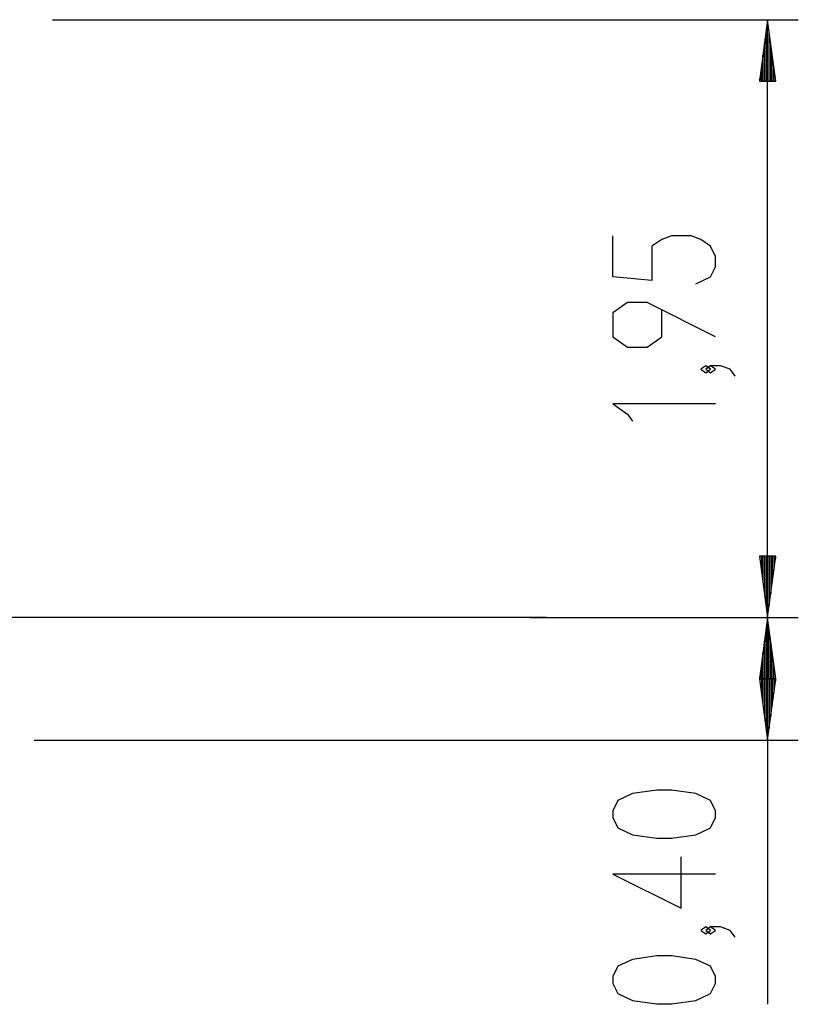
# Model space of a CAD drawing. Units: inches. Extents: x 262 to 332, y 160 to 260.
# Drawn here: x 299 to 325, y 228 to 260 of the extents above; entities that cross this region are included whole.
import ezdxf

# ---------------------------------------------------------------- set-up
doc = ezdxf.new("R2010")
doc.units = ezdxf.units.IN
doc.header["$MEASUREMENT"] = 0
doc.layers.add('Ebene 1', color=7, linetype='Continuous')

# ---------------------------------------------------------------- blocks, each defined once
blk = doc.blocks.new('block 2')
at = {"layer": 'Ebene 1', "color": 179, "lineweight": 25, "true_color": 0x1a171b}
for points in [[(300.495, 260.223), (324.819, 260.223)], [(323.819, 260.223), (323.555, 258.223)], [(323.819, 258.223), (323.819, 260.223)], [(323.819, 258.223), (323.819, 260.223)], [(324.082, 258.223), (323.819, 260.223)], [(323.819, 240.726), (323.819, 260.223)], [(323.768, 258.223), (323.768, 259.837)], [(323.87, 258.223), (323.87, 259.837)], [(323.717, 258.223), (323.717, 259.452)], [(323.92, 258.223), (323.92, 259.452)], [(323.666, 258.223), (323.666, 259.065)], [(323.971, 258.223), (323.971, 259.065)], [(323.615, 258.223), (323.615, 258.68)], [(324.022, 258.223), (324.022, 258.68)], [(323.555, 258.223), (324.082, 258.223)], [(323.565, 258.223), (323.565, 258.294)], [(323.565, 258.223), (323.565, 258.294)], [(324.073, 258.223), (324.073, 258.294)], [(324.073, 258.223), (324.073, 258.294)], [(321.481, 251.61), (321.96, 251.833), (322.119, 252.168), (322.119, 252.502), (321.96, 252.837), (321.641, 253.06), (321.322, 253.172), (320.685, 253.172), (320.366, 253.06), (320.047, 252.837), (320.047, 251.721), (318.772, 251.833), (318.772, 253.172)], [(322.119, 249.882), (319.888, 250.998), (319.25, 250.998), (318.772, 250.663), (318.772, 249.882), (319.25, 249.548), (319.888, 249.548), (320.366, 249.882), (320.366, 250.775)], [(321.96, 248.824), (321.8, 248.936), (321.641, 248.824), (321.8, 248.712), (321.96, 248.824), (321.96, 248.824)], [(322.757, 248.601), (322.597, 248.824), (322.278, 248.936), (321.96, 248.936), (321.8, 248.824), (321.96, 248.712), (322.119, 248.824), (321.96, 248.936)], [(322.119, 247.692), (318.772, 247.692), (319.25, 247.357), (319.409, 247.134)], [(323.555, 242.726), (323.819, 240.726)], [(324.082, 242.726), (323.555, 242.726)], [(323.565, 242.726), (323.565, 242.655)], [(323.565, 242.726), (323.565, 242.655)], [(323.615, 242.726), (323.615, 242.269)], [(323.666, 242.726), (323.666, 241.884)], [(323.717, 242.726), (323.717, 241.498)], [(323.768, 242.726), (323.768, 241.112)], [(323.819, 242.726), (323.819, 240.726)], [(323.819, 242.726), (323.819, 240.726)], [(323.819, 240.726), (324.082, 242.726)], [(323.87, 242.726), (323.87, 241.112)], [(323.92, 242.726), (323.92, 241.498)], [(323.971, 242.726), (323.971, 241.884)], [(324.022, 242.726), (324.022, 242.269)], [(324.073, 242.726), (324.073, 242.655)], [(324.073, 242.726), (324.073, 242.655)], [(299.446, 240.726), (279.045, 240.726)], [(314.062, 240.726), (313.542, 240.726), (312.812, 240.726), (311.883, 240.726), (310.768, 240.726), (309.484, 240.726), (308.051, 240.726), (306.489, 240.726), (304.822, 240.726), (303.075, 240.726), (301.274, 240.726), (299.446, 240.726)], [(316.603, 240.726), (316.499, 240.726), (316.188, 240.726), (315.674, 240.726), (314.962, 240.726), (314.062, 240.726)], [(316.062, 240.726), (324.819, 240.726)], [(316.062, 240.726), (324.819, 240.726)], [(323.819, 240.726), (323.555, 238.726)], [(323.819, 238.726), (323.819, 240.726)], [(323.819, 238.726), (323.819, 240.726)], [(324.082, 238.726), (323.819, 240.726)], [(323.819, 240.726), (323.819, 228.117)], [(323.768, 238.726), (323.768, 240.34)], [(323.87, 238.726), (323.87, 240.34)], [(323.717, 238.726), (323.717, 239.955)], [(323.92, 238.726), (323.92, 239.955)], [(323.666, 238.726), (323.666, 239.569)], [(323.971, 238.726), (323.971, 239.569)], [(323.615, 238.726), (323.615, 239.183)], [(324.022, 238.726), (324.022, 239.183)], [(323.555, 238.726), (323.819, 236.726)], [(324.082, 238.726), (323.555, 238.726)], [(323.555, 238.726), (324.082, 238.726)], [(323.565, 238.726), (323.565, 238.797)], [(323.565, 238.726), (323.565, 238.797)], [(323.565, 238.726), (323.565, 238.656)], [(323.565, 238.726), (323.565, 238.656)], [(323.615, 238.726), (323.615, 238.27)], [(323.666, 238.726), (323.666, 237.884)], [(323.717, 238.726), (323.717, 237.498)], [(323.768, 238.726), (323.768, 237.112)], [(323.819, 238.726), (323.819, 236.726)], [(323.819, 238.726), (323.819, 236.726)], [(323.819, 236.726), (324.082, 238.726)], [(323.87, 238.726), (323.87, 237.112)], [(323.92, 238.726), (323.92, 237.498)], [(323.971, 238.726), (323.971, 237.884)], [(324.022, 238.726), (324.022, 238.27)], [(324.073, 238.726), (324.073, 238.797)], [(324.073, 238.726), (324.073, 238.797)], [(324.073, 238.726), (324.073, 238.656)], [(324.073, 238.726), (324.073, 238.656)], [(299.897, 236.726), (324.819, 236.726)], [(322.119, 234.205), (322.119, 234.428), (321.96, 234.763), (321.481, 234.986), (320.685, 235.097), (320.206, 235.097), (319.409, 234.986), (318.931, 234.763), (318.772, 234.428), (318.772, 234.205), (318.931, 233.87), (319.409, 233.647), (320.206, 233.535), (320.685, 233.535), (321.481, 233.647), (321.96, 233.87), (322.119, 234.205), (322.119, 234.205)], [(322.119, 232.365), (318.772, 232.365), (321.003, 231.25), (321.003, 232.923)], [(321.96, 230.526), (321.8, 230.638), (321.641, 230.526), (321.8, 230.415), (321.96, 230.526), (321.96, 230.526)], [(322.757, 230.303), (322.597, 230.526), (322.278, 230.638), (321.96, 230.638), (321.8, 230.526), (321.96, 230.415), (322.119, 230.526), (321.96, 230.638)], [(322.119, 228.799), (322.119, 229.022), (321.96, 229.357), (321.481, 229.58), (320.685, 229.692), (320.206, 229.692), (319.409, 229.58), (318.931, 229.357), (318.772, 229.022), (318.772, 228.799), (318.931, 228.464), (319.409, 228.241), (320.206, 228.129), (320.685, 228.129), (321.481, 228.241), (321.96, 228.464), (322.119, 228.799), (322.119, 228.799)]]:
    blk.add_lwpolyline(points, dxfattribs=at)
at = {"layer": 'Ebene 1', "color": 179, "lineweight": 9, "true_color": 0x1a171b}
for points in [[(296.896, 240.726), (299.446, 240.726)], [(299.446, 240.726), (301.274, 240.726), (302.187, 240.726)], [(304.013, 240.726), (304.822, 240.726), (306.489, 240.726), (308.051, 240.726), (309.484, 240.726), (309.495, 240.726)], [(311.322, 240.726), (311.883, 240.726), (312.812, 240.726), (313.542, 240.726), (314.062, 240.726)], [(314.062, 240.726), (314.962, 240.726), (315.015, 240.726)], [(315.65, 240.726), (315.674, 240.726), (316.188, 240.726), (316.499, 240.726), (316.603, 240.726)]]:
    blk.add_lwpolyline(points, dxfattribs=at)

msp = doc.modelspace()

# ---------------------------------------------------------------- block references
at = {"layer": 'Ebene 1'}
msp.add_blockref('block 2', (0, 0), dxfattribs=at)

doc.saveas('drawing.dxf')
